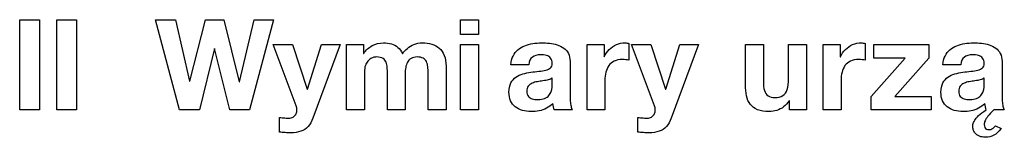
# Model space of a CAD drawing. Units: centimetres. Extents: x -9.1 to 8, y -11.5 to 13.5.
# Drawn here: x -9.1 to -5.2, y 0 to 0.4 of the extents above; entities that cross this region are included whole.
import ezdxf

# ---------------------------------------------------------------- set-up
doc = ezdxf.new("R2010")
doc.units = ezdxf.units.CM
doc.header["$MEASUREMENT"] = 0
doc.layers.add('Warstwa 1', color=7, linetype='Continuous')

msp = doc.modelspace()

# ---------------------------------------------------------------- linework, layer by layer
at = {"layer": 'Warstwa 1', "color": 250}
for points, knots in [([(-9.08607, 0.06029), (-9.08607, 0.06029), (-9.00853, 0.06029), (-9.00853, 0.06029), (-9.00853, 0.06029), (-9.00853, 0.06029), (-9.00853, 0.41293), (-9.00853, 0.41293), (-9.00853, 0.41293), (-9.00853, 0.41293), (-9.08607, 0.41293), (-9.08607, 0.41293), (-9.08607, 0.41293), (-9.08607, 0.41293), (-9.08607, 0.06029), (-9.08607, 0.06029)], [0, 0, 0, 0, 0.2, 0.2, 0.2, 0.2, 0.4, 0.4, 0.4, 0.4, 0.6, 0.6, 0.6, 0.6, 1, 1, 1, 1]), ([(-8.94037, 0.06029), (-8.94037, 0.06029), (-8.86283, 0.06029), (-8.86283, 0.06029), (-8.86283, 0.06029), (-8.86283, 0.06029), (-8.86283, 0.41293), (-8.86283, 0.41293), (-8.86283, 0.41293), (-8.86283, 0.41293), (-8.94037, 0.41293), (-8.94037, 0.41293), (-8.94037, 0.41293), (-8.94037, 0.41293), (-8.94037, 0.06029), (-8.94037, 0.06029)], [0, 0, 0, 0, 0.2, 0.2, 0.2, 0.2, 0.4, 0.4, 0.4, 0.4, 0.6, 0.6, 0.6, 0.6, 1, 1, 1, 1]), ([(-8.0894, 0.41293), (-8.0894, 0.41293), (-8.16546, 0.41293), (-8.16546, 0.41293), (-8.16546, 0.41293), (-8.16546, 0.41293), (-8.22324, 0.16993), (-8.22324, 0.16993), (-8.22324, 0.16993), (-8.22324, 0.16993), (-8.22423, 0.16993), (-8.22423, 0.16993), (-8.22423, 0.16993), (-8.22423, 0.16993), (-8.28449, 0.41293), (-8.28449, 0.41293), (-8.28449, 0.41293), (-8.28449, 0.41293), (-8.35709, 0.41293), (-8.35709, 0.41293), (-8.35709, 0.41293), (-8.35709, 0.41293), (-8.41833, 0.1729), (-8.41833, 0.1729), (-8.41833, 0.1729), (-8.41833, 0.1729), (-8.41932, 0.1729), (-8.41932, 0.1729), (-8.41932, 0.1729), (-8.41932, 0.1729), (-8.47513, 0.41293), (-8.47513, 0.41293), (-8.47513, 0.41293), (-8.47513, 0.41293), (-8.55267, 0.41293), (-8.55267, 0.41293), (-8.55267, 0.41293), (-8.55267, 0.41293), (-8.45932, 0.06029), (-8.45932, 0.06029), (-8.45932, 0.06029), (-8.45932, 0.06029), (-8.38079, 0.06029), (-8.38079, 0.06029), (-8.38079, 0.06029), (-8.38079, 0.06029), (-8.32202, 0.30032), (-8.32202, 0.30032), (-8.32202, 0.30032), (-8.32202, 0.30032), (-8.32103, 0.30032), (-8.32103, 0.30032), (-8.32103, 0.30032), (-8.32103, 0.30032), (-8.26127, 0.06029), (-8.26127, 0.06029), (-8.26127, 0.06029), (-8.26127, 0.06029), (-8.18423, 0.06029), (-8.18423, 0.06029), (-8.18423, 0.06029), (-8.18423, 0.06029), (-8.0894, 0.41293), (-8.0894, 0.41293)], [0, 0, 0, 0, 0.0588235, 0.0588235, 0.0588235, 0.0588235, 0.1176471, 0.1176471, 0.1176471, 0.1176471, 0.1764706, 0.1764706, 0.1764706, 0.1764706, 0.2352941, 0.2352941, 0.2352941, 0.2352941, 0.2941176, 0.2941176, 0.2941176, 0.2941176, 0.3529412, 0.3529412, 0.3529412, 0.3529412, 0.4117647, 0.4117647, 0.4117647, 0.4117647, 0.4705882, 0.4705882, 0.4705882, 0.4705882, 0.5294118, 0.5294118, 0.5294118, 0.5294118, 0.5882353, 0.5882353, 0.5882353, 0.5882353, 0.6470588, 0.6470588, 0.6470588, 0.6470588, 0.7058824, 0.7058824, 0.7058824, 0.7058824, 0.7647059, 0.7647059, 0.7647059, 0.7647059, 0.8235294, 0.8235294, 0.8235294, 0.8235294, 0.8823529, 0.8823529, 0.8823529, 0.8823529, 1, 1, 1, 1]), ([(-7.28535, 0.41293), (-7.28535, 0.41293), (-7.35548, 0.41293), (-7.35548, 0.41293), (-7.35548, 0.41293), (-7.35548, 0.41293), (-7.35548, 0.35514), (-7.35548, 0.35514), (-7.35548, 0.35514), (-7.35548, 0.35514), (-7.28535, 0.35514), (-7.28535, 0.35514), (-7.28535, 0.35514), (-7.28535, 0.35514), (-7.28535, 0.41293), (-7.28535, 0.41293)], [0, 0, 0, 0, 0.2, 0.2, 0.2, 0.2, 0.4, 0.4, 0.4, 0.4, 0.6, 0.6, 0.6, 0.6, 1, 1, 1, 1]), ([(-7.82863, 0.31563), (-7.82863, 0.31563), (-7.90123, 0.31563), (-7.90123, 0.31563), (-7.90123, 0.31563), (-7.90123, 0.31563), (-7.95704, 0.14079), (-7.95704, 0.14079), (-7.95704, 0.14079), (-7.95704, 0.14079), (-7.95803, 0.14079), (-7.95803, 0.14079), (-7.95803, 0.14079), (-7.95803, 0.14079), (-8.01581, 0.31563), (-8.01581, 0.31563), (-8.01581, 0.31563), (-8.01581, 0.31563), (-8.09088, 0.31563), (-8.09088, 0.31563), (-8.09088, 0.31563), (-8.09088, 0.31563), (-8.001, 0.07609), (-8.001, 0.07609), (-8.001, 0.07609), (-8.00001, 0.07363), (-7.99927, 0.07107), (-7.99877, 0.06836), (-7.99877, 0.06836), (-7.99828, 0.06572), (-7.99803, 0.06301), (-7.99803, 0.06029), (-7.99803, 0.06029), (-7.99803, 0.05494), (-7.99902, 0.05), (-8.001, 0.04539), (-8.001, 0.04539), (-8.00297, 0.04078), (-8.00602, 0.03691), (-8.01005, 0.03387), (-8.01005, 0.03387), (-8.01408, 0.03082), (-8.0191, 0.02893), (-8.0252, 0.02819), (-8.0252, 0.02819), (-8.03211, 0.02802), (-8.03902, 0.02819), (-8.04586, 0.02868), (-8.04586, 0.02868), (-8.05277, 0.02926), (-8.05952, 0.02992), (-8.06619, 0.03066), (-8.06619, 0.03066), (-8.06619, 0.03066), (-8.06619, -0.02713), (-8.06619, -0.02713), (-8.06619, -0.02713), (-8.05903, -0.02787), (-8.05187, -0.02845), (-8.0447, -0.02894), (-8.0447, -0.02894), (-8.03754, -0.02935), (-8.03038, -0.0296), (-8.02322, -0.0296), (-8.02322, -0.0296), (-8.00733, -0.02968), (-7.99375, -0.0277), (-7.98256, -0.02375), (-7.98256, -0.02375), (-7.97128, -0.0198), (-7.9619, -0.01355), (-7.95424, -0.00499), (-7.95424, -0.00499), (-7.94667, 0.00349), (-7.94033, 0.01461), (-7.93531, 0.02819), (-7.93531, 0.02819), (-7.93531, 0.02819), (-7.82863, 0.31563), (-7.82863, 0.31563)], [0, 0, 0, 0, 0.047619, 0.047619, 0.047619, 0.047619, 0.0952381, 0.0952381, 0.0952381, 0.0952381, 0.1428571, 0.1428571, 0.1428571, 0.1428571, 0.1904762, 0.1904762, 0.1904762, 0.1904762, 0.2380952, 0.2380952, 0.2380952, 0.2380952, 0.2857143, 0.2857143, 0.2857143, 0.2857143, 0.3333333, 0.3333333, 0.3333333, 0.3333333, 0.3809524, 0.3809524, 0.3809524, 0.3809524, 0.4285714, 0.4285714, 0.4285714, 0.4285714, 0.4761905, 0.4761905, 0.4761905, 0.4761905, 0.5238095, 0.5238095, 0.5238095, 0.5238095, 0.5714286, 0.5714286, 0.5714286, 0.5714286, 0.6190476, 0.6190476, 0.6190476, 0.6190476, 0.6666667, 0.6666667, 0.6666667, 0.6666667, 0.7142857, 0.7142857, 0.7142857, 0.7142857, 0.7619048, 0.7619048, 0.7619048, 0.7619048, 0.8095238, 0.8095238, 0.8095238, 0.8095238, 0.8571429, 0.8571429, 0.8571429, 0.8571429, 0.9047619, 0.9047619, 0.9047619, 0.9047619, 1, 1, 1, 1]), ([(-7.80294, 0.06029), (-7.80294, 0.06029), (-7.73281, 0.06029), (-7.73281, 0.06029), (-7.73281, 0.06029), (-7.73281, 0.06029), (-7.73281, 0.20846), (-7.73281, 0.20846), (-7.73281, 0.20846), (-7.73273, 0.21842), (-7.73158, 0.22681), (-7.72919, 0.23373), (-7.72919, 0.23373), (-7.72689, 0.24064), (-7.72384, 0.24632), (-7.72014, 0.25068), (-7.72014, 0.25068), (-7.71635, 0.25513), (-7.71232, 0.2585), (-7.70804, 0.26089), (-7.70804, 0.26089), (-7.70375, 0.26336), (-7.69964, 0.26501), (-7.69561, 0.26591), (-7.69561, 0.26591), (-7.69165, 0.26682), (-7.6882, 0.26731), (-7.6854, 0.26723), (-7.6854, 0.26723), (-7.67437, 0.26715), (-7.66597, 0.26517), (-7.65996, 0.26147), (-7.65996, 0.26147), (-7.65404, 0.25768), (-7.64992, 0.25274), (-7.64745, 0.24649), (-7.64745, 0.24649), (-7.64506, 0.24031), (-7.64366, 0.23348), (-7.64334, 0.22599), (-7.64334, 0.22599), (-7.64292, 0.2185), (-7.64276, 0.21101), (-7.64292, 0.20352), (-7.64292, 0.20352), (-7.64292, 0.20352), (-7.64292, 0.06029), (-7.64292, 0.06029), (-7.64292, 0.06029), (-7.64292, 0.06029), (-7.57279, 0.06029), (-7.57279, 0.06029), (-7.57279, 0.06029), (-7.57279, 0.06029), (-7.57279, 0.20253), (-7.57279, 0.20253), (-7.57279, 0.20253), (-7.57287, 0.21051), (-7.5723, 0.21833), (-7.57098, 0.22599), (-7.57098, 0.22599), (-7.56975, 0.23365), (-7.56744, 0.24056), (-7.56415, 0.24673), (-7.56415, 0.24673), (-7.56077, 0.25291), (-7.55608, 0.25793), (-7.54983, 0.26155), (-7.54983, 0.26155), (-7.54365, 0.26525), (-7.53567, 0.26715), (-7.52587, 0.26723), (-7.52587, 0.26723), (-7.51591, 0.26715), (-7.50809, 0.2655), (-7.50225, 0.26229), (-7.50225, 0.26229), (-7.49649, 0.25908), (-7.49212, 0.25464), (-7.48941, 0.24887), (-7.48941, 0.24887), (-7.48661, 0.24319), (-7.4848, 0.23661), (-7.48397, 0.22912), (-7.48397, 0.22912), (-7.48315, 0.22163), (-7.48282, 0.21356), (-7.4829, 0.205), (-7.4829, 0.205), (-7.4829, 0.205), (-7.4829, 0.06029), (-7.4829, 0.06029), (-7.4829, 0.06029), (-7.4829, 0.06029), (-7.41277, 0.06029), (-7.41277, 0.06029), (-7.41277, 0.06029), (-7.41277, 0.06029), (-7.41277, 0.23118), (-7.41277, 0.23118), (-7.41277, 0.23118), (-7.41285, 0.24772), (-7.41516, 0.26171), (-7.41969, 0.2734), (-7.41969, 0.2734), (-7.4243, 0.28501), (-7.43072, 0.29448), (-7.43903, 0.30172), (-7.43903, 0.30172), (-7.44743, 0.30896), (-7.45722, 0.31423), (-7.46858, 0.31761), (-7.46858, 0.31761), (-7.47994, 0.3209), (-7.49245, 0.32263), (-7.50612, 0.32255), (-7.50612, 0.32255), (-7.51797, 0.32246), (-7.52875, 0.32041), (-7.53847, 0.31645), (-7.53847, 0.31645), (-7.54818, 0.3125), (-7.55682, 0.3074), (-7.56431, 0.30098), (-7.56431, 0.30098), (-7.57172, 0.29456), (-7.57806, 0.28756), (-7.58316, 0.28007), (-7.58316, 0.28007), (-7.58786, 0.29036), (-7.59395, 0.29867), (-7.60152, 0.30493), (-7.60152, 0.30493), (-7.60909, 0.31119), (-7.61765, 0.31563), (-7.6272, 0.31843), (-7.6272, 0.31843), (-7.63675, 0.32123), (-7.64696, 0.32263), (-7.65774, 0.32255), (-7.65774, 0.32255), (-7.67453, 0.32246), (-7.68943, 0.31884), (-7.70252, 0.3116), (-7.70252, 0.3116), (-7.71553, 0.30444), (-7.72664, 0.29423), (-7.73578, 0.28106), (-7.73578, 0.28106), (-7.73578, 0.28106), (-7.73676, 0.28106), (-7.73676, 0.28106), (-7.73676, 0.28106), (-7.73676, 0.28106), (-7.73676, 0.31563), (-7.73676, 0.31563), (-7.73676, 0.31563), (-7.73676, 0.31563), (-7.80294, 0.31563), (-7.80294, 0.31563), (-7.80294, 0.31563), (-7.80294, 0.31563), (-7.80294, 0.06029), (-7.80294, 0.06029)], [0, 0, 0, 0, 0.0238095, 0.0238095, 0.0238095, 0.0238095, 0.047619, 0.047619, 0.047619, 0.047619, 0.0714286, 0.0714286, 0.0714286, 0.0714286, 0.0952381, 0.0952381, 0.0952381, 0.0952381, 0.1190476, 0.1190476, 0.1190476, 0.1190476, 0.1428571, 0.1428571, 0.1428571, 0.1428571, 0.1666667, 0.1666667, 0.1666667, 0.1666667, 0.1904762, 0.1904762, 0.1904762, 0.1904762, 0.2142857, 0.2142857, 0.2142857, 0.2142857, 0.2380952, 0.2380952, 0.2380952, 0.2380952, 0.2619048, 0.2619048, 0.2619048, 0.2619048, 0.2857143, 0.2857143, 0.2857143, 0.2857143, 0.3095238, 0.3095238, 0.3095238, 0.3095238, 0.3333333, 0.3333333, 0.3333333, 0.3333333, 0.3571429, 0.3571429, 0.3571429, 0.3571429, 0.3809524, 0.3809524, 0.3809524, 0.3809524, 0.4047619, 0.4047619, 0.4047619, 0.4047619, 0.4285714, 0.4285714, 0.4285714, 0.4285714, 0.452381, 0.452381, 0.452381, 0.452381, 0.4761905, 0.4761905, 0.4761905, 0.4761905, 0.5, 0.5, 0.5, 0.5, 0.5238095, 0.5238095, 0.5238095, 0.5238095, 0.547619, 0.547619, 0.547619, 0.547619, 0.5714286, 0.5714286, 0.5714286, 0.5714286, 0.5952381, 0.5952381, 0.5952381, 0.5952381, 0.6190476, 0.6190476, 0.6190476, 0.6190476, 0.6428571, 0.6428571, 0.6428571, 0.6428571, 0.6666667, 0.6666667, 0.6666667, 0.6666667, 0.6904762, 0.6904762, 0.6904762, 0.6904762, 0.7142857, 0.7142857, 0.7142857, 0.7142857, 0.7380952, 0.7380952, 0.7380952, 0.7380952, 0.7619048, 0.7619048, 0.7619048, 0.7619048, 0.7857143, 0.7857143, 0.7857143, 0.7857143, 0.8095238, 0.8095238, 0.8095238, 0.8095238, 0.8333333, 0.8333333, 0.8333333, 0.8333333, 0.8571429, 0.8571429, 0.8571429, 0.8571429, 0.8809524, 0.8809524, 0.8809524, 0.8809524, 0.9047619, 0.9047619, 0.9047619, 0.9047619, 0.9285714, 0.9285714, 0.9285714, 0.9285714, 0.952381, 0.952381, 0.952381, 0.952381, 1, 1, 1, 1]), ([(-7.35548, 0.06029), (-7.35548, 0.06029), (-7.28535, 0.06029), (-7.28535, 0.06029), (-7.28535, 0.06029), (-7.28535, 0.06029), (-7.28535, 0.31563), (-7.28535, 0.31563), (-7.28535, 0.31563), (-7.28535, 0.31563), (-7.35548, 0.31563), (-7.35548, 0.31563), (-7.35548, 0.31563), (-7.35548, 0.31563), (-7.35548, 0.06029), (-7.35548, 0.06029)], [0, 0, 0, 0, 0.2, 0.2, 0.2, 0.2, 0.4, 0.4, 0.4, 0.4, 0.6, 0.6, 0.6, 0.6, 1, 1, 1, 1]), ([(-7.0878, 0.2371), (-7.08648, 0.25085), (-7.08187, 0.26073), (-7.07381, 0.26674), (-7.07381, 0.26674), (-7.06582, 0.27283), (-7.05504, 0.27579), (-7.04138, 0.27563), (-7.04138, 0.27563), (-7.03306, 0.27579), (-7.02549, 0.27497), (-7.01857, 0.27324), (-7.01857, 0.27324), (-7.01174, 0.27159), (-7.00631, 0.26822), (-7.00219, 0.2632), (-7.00219, 0.2632), (-6.99816, 0.25818), (-6.99602, 0.25085), (-6.99594, 0.24105), (-6.99594, 0.24105), (-6.99569, 0.23397), (-6.99783, 0.22854), (-7.00236, 0.22459), (-7.00236, 0.22459), (-7.00689, 0.22072), (-7.01314, 0.21776), (-7.02113, 0.21587), (-7.02113, 0.21587), (-7.02903, 0.21389), (-7.03808, 0.21241), (-7.04813, 0.21134), (-7.04813, 0.21134), (-7.05817, 0.21027), (-7.06862, 0.20895), (-7.0794, 0.20755), (-7.0794, 0.20755), (-7.09019, 0.20607), (-7.10064, 0.20393), (-7.11085, 0.20097), (-7.11085, 0.20097), (-7.12106, 0.19809), (-7.13019, 0.1938), (-7.13842, 0.18821), (-7.13842, 0.18821), (-7.14666, 0.18261), (-7.15324, 0.17512), (-7.1581, 0.16565), (-7.1581, 0.16565), (-7.16304, 0.15627), (-7.16559, 0.14433), (-7.16584, 0.12993), (-7.16584, 0.12993), (-7.16575, 0.11684), (-7.16353, 0.10548), (-7.15909, 0.09585), (-7.15909, 0.09585), (-7.15472, 0.0863), (-7.14855, 0.07832), (-7.14073, 0.07206), (-7.14073, 0.07206), (-7.13283, 0.06572), (-7.12361, 0.06103), (-7.11315, 0.05799), (-7.11315, 0.05799), (-7.10262, 0.05494), (-7.09118, 0.05338), (-7.07891, 0.05338), (-7.07891, 0.05338), (-7.06829, 0.05338), (-7.05784, 0.05436), (-7.04755, 0.05642), (-7.04755, 0.05642), (-7.03718, 0.05848), (-7.02738, 0.06185), (-7.01808, 0.06646), (-7.01808, 0.06646), (-7.00878, 0.07116), (-7.00046, 0.07725), (-6.99297, 0.08498), (-6.99297, 0.08498), (-6.99273, 0.08079), (-6.99215, 0.07659), (-6.99125, 0.07247), (-6.99125, 0.07247), (-6.99034, 0.06827), (-6.98927, 0.06424), (-6.98804, 0.06029), (-6.98804, 0.06029), (-6.98804, 0.06029), (-6.91691, 0.06029), (-6.91691, 0.06029), (-6.91691, 0.06029), (-6.91906, 0.06383), (-6.92078, 0.06852), (-6.9221, 0.07445), (-6.9221, 0.07445), (-6.92342, 0.08037), (-6.92432, 0.08704), (-6.9249, 0.09437), (-6.9249, 0.09437), (-6.92556, 0.10169), (-6.9258, 0.10927), (-6.9258, 0.11709), (-6.9258, 0.11709), (-6.9258, 0.11709), (-6.9258, 0.24994), (-6.9258, 0.24994), (-6.9258, 0.24994), (-6.92589, 0.26213), (-6.92819, 0.2725), (-6.93255, 0.28106), (-6.93255, 0.28106), (-6.937, 0.28954), (-6.94301, 0.29653), (-6.95058, 0.30197), (-6.95058, 0.30197), (-6.95824, 0.3074), (-6.9668, 0.3116), (-6.97651, 0.31464), (-6.97651, 0.31464), (-6.98614, 0.31761), (-6.99618, 0.31975), (-7.00672, 0.3209), (-7.00672, 0.3209), (-7.01726, 0.32205), (-7.02763, 0.32263), (-7.03792, 0.32255), (-7.03792, 0.32255), (-7.04944, 0.32255), (-7.0608, 0.32172), (-7.072, 0.31991), (-7.072, 0.31991), (-7.08319, 0.3181), (-7.09381, 0.31522), (-7.10377, 0.31127), (-7.10377, 0.31127), (-7.11373, 0.30724), (-7.12262, 0.30197), (-7.13044, 0.29538), (-7.13044, 0.29538), (-7.13834, 0.28871), (-7.1446, 0.28065), (-7.14945, 0.27102), (-7.14945, 0.27102), (-7.15423, 0.26139), (-7.15703, 0.25011), (-7.15793, 0.2371), (-7.15793, 0.2371), (-7.15793, 0.2371), (-7.0878, 0.2371), (-7.0878, 0.2371)], [0, 0, 0, 0, 0.025641, 0.025641, 0.025641, 0.025641, 0.0512821, 0.0512821, 0.0512821, 0.0512821, 0.0769231, 0.0769231, 0.0769231, 0.0769231, 0.1025641, 0.1025641, 0.1025641, 0.1025641, 0.1282051, 0.1282051, 0.1282051, 0.1282051, 0.1538462, 0.1538462, 0.1538462, 0.1538462, 0.1794872, 0.1794872, 0.1794872, 0.1794872, 0.2051282, 0.2051282, 0.2051282, 0.2051282, 0.2307692, 0.2307692, 0.2307692, 0.2307692, 0.2564103, 0.2564103, 0.2564103, 0.2564103, 0.2820513, 0.2820513, 0.2820513, 0.2820513, 0.3076923, 0.3076923, 0.3076923, 0.3076923, 0.3333333, 0.3333333, 0.3333333, 0.3333333, 0.3589744, 0.3589744, 0.3589744, 0.3589744, 0.3846154, 0.3846154, 0.3846154, 0.3846154, 0.4102564, 0.4102564, 0.4102564, 0.4102564, 0.4358974, 0.4358974, 0.4358974, 0.4358974, 0.4615385, 0.4615385, 0.4615385, 0.4615385, 0.4871795, 0.4871795, 0.4871795, 0.4871795, 0.5128205, 0.5128205, 0.5128205, 0.5128205, 0.5384615, 0.5384615, 0.5384615, 0.5384615, 0.5641026, 0.5641026, 0.5641026, 0.5641026, 0.5897436, 0.5897436, 0.5897436, 0.5897436, 0.6153846, 0.6153846, 0.6153846, 0.6153846, 0.6410256, 0.6410256, 0.6410256, 0.6410256, 0.6666667, 0.6666667, 0.6666667, 0.6666667, 0.6923077, 0.6923077, 0.6923077, 0.6923077, 0.7179487, 0.7179487, 0.7179487, 0.7179487, 0.7435897, 0.7435897, 0.7435897, 0.7435897, 0.7692308, 0.7692308, 0.7692308, 0.7692308, 0.7948718, 0.7948718, 0.7948718, 0.7948718, 0.8205128, 0.8205128, 0.8205128, 0.8205128, 0.8461538, 0.8461538, 0.8461538, 0.8461538, 0.8717949, 0.8717949, 0.8717949, 0.8717949, 0.8974359, 0.8974359, 0.8974359, 0.8974359, 0.9230769, 0.9230769, 0.9230769, 0.9230769, 0.9487179, 0.9487179, 0.9487179, 0.9487179, 1, 1, 1, 1]), ([(-6.85913, 0.06029), (-6.85913, 0.06029), (-6.789, 0.06029), (-6.789, 0.06029), (-6.789, 0.06029), (-6.789, 0.06029), (-6.789, 0.17537), (-6.789, 0.17537), (-6.789, 0.17537), (-6.78908, 0.18681), (-6.78785, 0.19743), (-6.78546, 0.20739), (-6.78546, 0.20739), (-6.78307, 0.21726), (-6.7792, 0.22591), (-6.77385, 0.2334), (-6.77385, 0.2334), (-6.7685, 0.24089), (-6.76142, 0.24673), (-6.75253, 0.25093), (-6.75253, 0.25093), (-6.74364, 0.25513), (-6.73278, 0.25727), (-6.71985, 0.25735), (-6.71985, 0.25735), (-6.71557, 0.25735), (-6.71113, 0.25711), (-6.70652, 0.25669), (-6.70652, 0.25669), (-6.70199, 0.25628), (-6.69804, 0.25562), (-6.69466, 0.25488), (-6.69466, 0.25488), (-6.69466, 0.25488), (-6.69466, 0.32008), (-6.69466, 0.32008), (-6.69466, 0.32008), (-6.69713, 0.32082), (-6.6996, 0.32139), (-6.70216, 0.32189), (-6.70216, 0.32189), (-6.70462, 0.3223), (-6.70726, 0.32255), (-6.70998, 0.32255), (-6.70998, 0.32255), (-6.72175, 0.32246), (-6.73302, 0.32016), (-6.74372, 0.31563), (-6.74372, 0.31563), (-6.75443, 0.31102), (-6.76389, 0.30468), (-6.77221, 0.29662), (-6.77221, 0.29662), (-6.78052, 0.28847), (-6.78694, 0.279), (-6.79147, 0.26822), (-6.79147, 0.26822), (-6.79147, 0.26822), (-6.79245, 0.26822), (-6.79245, 0.26822), (-6.79245, 0.26822), (-6.79245, 0.26822), (-6.79245, 0.31563), (-6.79245, 0.31563), (-6.79245, 0.31563), (-6.79245, 0.31563), (-6.85913, 0.31563), (-6.85913, 0.31563), (-6.85913, 0.31563), (-6.85913, 0.31563), (-6.85913, 0.06029), (-6.85913, 0.06029)], [0, 0, 0, 0, 0.0526316, 0.0526316, 0.0526316, 0.0526316, 0.1052632, 0.1052632, 0.1052632, 0.1052632, 0.1578947, 0.1578947, 0.1578947, 0.1578947, 0.2105263, 0.2105263, 0.2105263, 0.2105263, 0.2631579, 0.2631579, 0.2631579, 0.2631579, 0.3157895, 0.3157895, 0.3157895, 0.3157895, 0.3684211, 0.3684211, 0.3684211, 0.3684211, 0.4210526, 0.4210526, 0.4210526, 0.4210526, 0.4736842, 0.4736842, 0.4736842, 0.4736842, 0.5263158, 0.5263158, 0.5263158, 0.5263158, 0.5789474, 0.5789474, 0.5789474, 0.5789474, 0.6315789, 0.6315789, 0.6315789, 0.6315789, 0.6842105, 0.6842105, 0.6842105, 0.6842105, 0.7368421, 0.7368421, 0.7368421, 0.7368421, 0.7894737, 0.7894737, 0.7894737, 0.7894737, 0.8421053, 0.8421053, 0.8421053, 0.8421053, 0.8947368, 0.8947368, 0.8947368, 0.8947368, 1, 1, 1, 1]), ([(-6.42204, 0.31563), (-6.42204, 0.31563), (-6.49464, 0.31563), (-6.49464, 0.31563), (-6.49464, 0.31563), (-6.49464, 0.31563), (-6.55045, 0.14079), (-6.55045, 0.14079), (-6.55045, 0.14079), (-6.55045, 0.14079), (-6.55144, 0.14079), (-6.55144, 0.14079), (-6.55144, 0.14079), (-6.55144, 0.14079), (-6.60922, 0.31563), (-6.60922, 0.31563), (-6.60922, 0.31563), (-6.60922, 0.31563), (-6.68429, 0.31563), (-6.68429, 0.31563), (-6.68429, 0.31563), (-6.68429, 0.31563), (-6.59441, 0.07609), (-6.59441, 0.07609), (-6.59441, 0.07609), (-6.59342, 0.07363), (-6.59268, 0.07107), (-6.59218, 0.06836), (-6.59218, 0.06836), (-6.59169, 0.06572), (-6.59144, 0.06301), (-6.59144, 0.06029), (-6.59144, 0.06029), (-6.59144, 0.05494), (-6.59243, 0.05), (-6.59441, 0.04539), (-6.59441, 0.04539), (-6.59638, 0.04078), (-6.59943, 0.03691), (-6.60346, 0.03387), (-6.60346, 0.03387), (-6.60749, 0.03082), (-6.61251, 0.02893), (-6.61861, 0.02819), (-6.61861, 0.02819), (-6.62552, 0.02802), (-6.63243, 0.02819), (-6.63927, 0.02868), (-6.63927, 0.02868), (-6.64618, 0.02926), (-6.65293, 0.02992), (-6.6596, 0.03066), (-6.6596, 0.03066), (-6.6596, 0.03066), (-6.6596, -0.02713), (-6.6596, -0.02713), (-6.6596, -0.02713), (-6.65244, -0.02787), (-6.64528, -0.02845), (-6.63811, -0.02894), (-6.63811, -0.02894), (-6.63095, -0.02935), (-6.62379, -0.0296), (-6.61663, -0.0296), (-6.61663, -0.0296), (-6.60074, -0.02968), (-6.58716, -0.0277), (-6.57597, -0.02375), (-6.57597, -0.02375), (-6.56469, -0.0198), (-6.55531, -0.01355), (-6.54765, -0.00499), (-6.54765, -0.00499), (-6.54008, 0.00349), (-6.53374, 0.01461), (-6.52872, 0.02819), (-6.52872, 0.02819), (-6.52872, 0.02819), (-6.42204, 0.31563), (-6.42204, 0.31563)], [0, 0, 0, 0, 0.047619, 0.047619, 0.047619, 0.047619, 0.0952381, 0.0952381, 0.0952381, 0.0952381, 0.1428571, 0.1428571, 0.1428571, 0.1428571, 0.1904762, 0.1904762, 0.1904762, 0.1904762, 0.2380952, 0.2380952, 0.2380952, 0.2380952, 0.2857143, 0.2857143, 0.2857143, 0.2857143, 0.3333333, 0.3333333, 0.3333333, 0.3333333, 0.3809524, 0.3809524, 0.3809524, 0.3809524, 0.4285714, 0.4285714, 0.4285714, 0.4285714, 0.4761905, 0.4761905, 0.4761905, 0.4761905, 0.5238095, 0.5238095, 0.5238095, 0.5238095, 0.5714286, 0.5714286, 0.5714286, 0.5714286, 0.6190476, 0.6190476, 0.6190476, 0.6190476, 0.6666667, 0.6666667, 0.6666667, 0.6666667, 0.7142857, 0.7142857, 0.7142857, 0.7142857, 0.7619048, 0.7619048, 0.7619048, 0.7619048, 0.8095238, 0.8095238, 0.8095238, 0.8095238, 0.8571429, 0.8571429, 0.8571429, 0.8571429, 0.9047619, 0.9047619, 0.9047619, 0.9047619, 1, 1, 1, 1]), ([(-5.99778, 0.31563), (-5.99778, 0.31563), (-6.06792, 0.31563), (-6.06792, 0.31563), (-6.06792, 0.31563), (-6.06792, 0.31563), (-6.06792, 0.18179), (-6.06792, 0.18179), (-6.06792, 0.18179), (-6.06783, 0.16458), (-6.06973, 0.15059), (-6.07351, 0.13981), (-6.07351, 0.13981), (-6.0773, 0.12902), (-6.08323, 0.12112), (-6.09121, 0.1161), (-6.09121, 0.1161), (-6.09928, 0.11108), (-6.10957, 0.10861), (-6.12224, 0.10869), (-6.12224, 0.10869), (-6.13319, 0.10869), (-6.142, 0.111), (-6.14858, 0.11561), (-6.14858, 0.11561), (-6.15517, 0.12022), (-6.15994, 0.12721), (-6.16291, 0.13651), (-6.16291, 0.13651), (-6.16579, 0.14582), (-6.16727, 0.15742), (-6.16719, 0.17142), (-6.16719, 0.17142), (-6.16719, 0.17142), (-6.16719, 0.31563), (-6.16719, 0.31563), (-6.16719, 0.31563), (-6.16719, 0.31563), (-6.23732, 0.31563), (-6.23732, 0.31563), (-6.23732, 0.31563), (-6.23732, 0.31563), (-6.23732, 0.15857), (-6.23732, 0.15857), (-6.23732, 0.15857), (-6.2374, 0.14269), (-6.23609, 0.12836), (-6.2332, 0.11544), (-6.2332, 0.11544), (-6.23041, 0.1026), (-6.22555, 0.09149), (-6.21863, 0.08227), (-6.21863, 0.08227), (-6.21172, 0.07305), (-6.20217, 0.06589), (-6.18999, 0.06095), (-6.18999, 0.06095), (-6.17789, 0.05593), (-6.1625, 0.05346), (-6.14397, 0.05338), (-6.14397, 0.05338), (-6.13401, 0.05338), (-6.12422, 0.05486), (-6.11451, 0.0579), (-6.11451, 0.0579), (-6.10488, 0.06095), (-6.09582, 0.06564), (-6.08751, 0.0719), (-6.08751, 0.0719), (-6.07911, 0.07815), (-6.07195, 0.08614), (-6.06594, 0.09585), (-6.06594, 0.09585), (-6.06594, 0.09585), (-6.06446, 0.09585), (-6.06446, 0.09585), (-6.06446, 0.09585), (-6.06446, 0.09585), (-6.06446, 0.06029), (-6.06446, 0.06029), (-6.06446, 0.06029), (-6.06446, 0.06029), (-5.99778, 0.06029), (-5.99778, 0.06029), (-5.99778, 0.06029), (-5.99778, 0.06029), (-5.99778, 0.31563), (-5.99778, 0.31563)], [0, 0, 0, 0, 0.0434783, 0.0434783, 0.0434783, 0.0434783, 0.0869565, 0.0869565, 0.0869565, 0.0869565, 0.1304348, 0.1304348, 0.1304348, 0.1304348, 0.173913, 0.173913, 0.173913, 0.173913, 0.2173913, 0.2173913, 0.2173913, 0.2173913, 0.2608696, 0.2608696, 0.2608696, 0.2608696, 0.3043478, 0.3043478, 0.3043478, 0.3043478, 0.3478261, 0.3478261, 0.3478261, 0.3478261, 0.3913043, 0.3913043, 0.3913043, 0.3913043, 0.4347826, 0.4347826, 0.4347826, 0.4347826, 0.4782609, 0.4782609, 0.4782609, 0.4782609, 0.5217391, 0.5217391, 0.5217391, 0.5217391, 0.5652174, 0.5652174, 0.5652174, 0.5652174, 0.6086957, 0.6086957, 0.6086957, 0.6086957, 0.6521739, 0.6521739, 0.6521739, 0.6521739, 0.6956522, 0.6956522, 0.6956522, 0.6956522, 0.7391304, 0.7391304, 0.7391304, 0.7391304, 0.7826087, 0.7826087, 0.7826087, 0.7826087, 0.826087, 0.826087, 0.826087, 0.826087, 0.8695652, 0.8695652, 0.8695652, 0.8695652, 0.9130435, 0.9130435, 0.9130435, 0.9130435, 1, 1, 1, 1]), ([(-5.93209, 0.06029), (-5.93209, 0.06029), (-5.86196, 0.06029), (-5.86196, 0.06029), (-5.86196, 0.06029), (-5.86196, 0.06029), (-5.86196, 0.17537), (-5.86196, 0.17537), (-5.86196, 0.17537), (-5.86204, 0.18681), (-5.86081, 0.19743), (-5.85842, 0.20739), (-5.85842, 0.20739), (-5.85603, 0.21726), (-5.85216, 0.22591), (-5.84681, 0.2334), (-5.84681, 0.2334), (-5.84146, 0.24089), (-5.83438, 0.24673), (-5.82549, 0.25093), (-5.82549, 0.25093), (-5.8166, 0.25513), (-5.80574, 0.25727), (-5.79281, 0.25735), (-5.79281, 0.25735), (-5.78853, 0.25735), (-5.78409, 0.25711), (-5.77948, 0.25669), (-5.77948, 0.25669), (-5.77495, 0.25628), (-5.771, 0.25562), (-5.76762, 0.25488), (-5.76762, 0.25488), (-5.76762, 0.25488), (-5.76762, 0.32008), (-5.76762, 0.32008), (-5.76762, 0.32008), (-5.77009, 0.32082), (-5.77256, 0.32139), (-5.77512, 0.32189), (-5.77512, 0.32189), (-5.77758, 0.3223), (-5.78022, 0.32255), (-5.78294, 0.32255), (-5.78294, 0.32255), (-5.79471, 0.32246), (-5.80598, 0.32016), (-5.81668, 0.31563), (-5.81668, 0.31563), (-5.82739, 0.31102), (-5.83685, 0.30468), (-5.84517, 0.29662), (-5.84517, 0.29662), (-5.85348, 0.28847), (-5.8599, 0.279), (-5.86443, 0.26822), (-5.86443, 0.26822), (-5.86443, 0.26822), (-5.86541, 0.26822), (-5.86541, 0.26822), (-5.86541, 0.26822), (-5.86541, 0.26822), (-5.86541, 0.31563), (-5.86541, 0.31563), (-5.86541, 0.31563), (-5.86541, 0.31563), (-5.93209, 0.31563), (-5.93209, 0.31563), (-5.93209, 0.31563), (-5.93209, 0.31563), (-5.93209, 0.06029), (-5.93209, 0.06029)], [0, 0, 0, 0, 0.0526316, 0.0526316, 0.0526316, 0.0526316, 0.1052632, 0.1052632, 0.1052632, 0.1052632, 0.1578947, 0.1578947, 0.1578947, 0.1578947, 0.2105263, 0.2105263, 0.2105263, 0.2105263, 0.2631579, 0.2631579, 0.2631579, 0.2631579, 0.3157895, 0.3157895, 0.3157895, 0.3157895, 0.3684211, 0.3684211, 0.3684211, 0.3684211, 0.4210526, 0.4210526, 0.4210526, 0.4210526, 0.4736842, 0.4736842, 0.4736842, 0.4736842, 0.5263158, 0.5263158, 0.5263158, 0.5263158, 0.5789474, 0.5789474, 0.5789474, 0.5789474, 0.6315789, 0.6315789, 0.6315789, 0.6315789, 0.6842105, 0.6842105, 0.6842105, 0.6842105, 0.7368421, 0.7368421, 0.7368421, 0.7368421, 0.7894737, 0.7894737, 0.7894737, 0.7894737, 0.8421053, 0.8421053, 0.8421053, 0.8421053, 0.8947368, 0.8947368, 0.8947368, 0.8947368, 1, 1, 1, 1]), ([(-5.74344, 0.06029), (-5.74344, 0.06029), (-5.50885, 0.06029), (-5.50885, 0.06029), (-5.50885, 0.06029), (-5.50885, 0.06029), (-5.50885, 0.11314), (-5.50885, 0.11314), (-5.50885, 0.11314), (-5.50885, 0.11314), (-5.65109, 0.11314), (-5.65109, 0.11314), (-5.65109, 0.11314), (-5.65109, 0.11314), (-5.51823, 0.26278), (-5.51823, 0.26278), (-5.51823, 0.26278), (-5.51823, 0.26278), (-5.51823, 0.31563), (-5.51823, 0.31563), (-5.51823, 0.31563), (-5.51823, 0.31563), (-5.73357, 0.31563), (-5.73357, 0.31563), (-5.73357, 0.31563), (-5.73357, 0.31563), (-5.73357, 0.26278), (-5.73357, 0.26278), (-5.73357, 0.26278), (-5.73357, 0.26278), (-5.61059, 0.26278), (-5.61059, 0.26278), (-5.61059, 0.26278), (-5.61059, 0.26278), (-5.74344, 0.11314), (-5.74344, 0.11314), (-5.74344, 0.11314), (-5.74344, 0.11314), (-5.74344, 0.06029), (-5.74344, 0.06029)], [0, 0, 0, 0, 0.0909091, 0.0909091, 0.0909091, 0.0909091, 0.1818182, 0.1818182, 0.1818182, 0.1818182, 0.2727273, 0.2727273, 0.2727273, 0.2727273, 0.3636364, 0.3636364, 0.3636364, 0.3636364, 0.4545455, 0.4545455, 0.4545455, 0.4545455, 0.5454545, 0.5454545, 0.5454545, 0.5454545, 0.6363636, 0.6363636, 0.6363636, 0.6363636, 0.7272727, 0.7272727, 0.7272727, 0.7272727, 0.8181818, 0.8181818, 0.8181818, 0.8181818, 1, 1, 1, 1]), ([(-5.25646, -0.00243), (-5.25984, -0.00639), (-5.26296, -0.00935), (-5.26568, -0.01157), (-5.26568, -0.01157), (-5.2684, -0.01371), (-5.27111, -0.01519), (-5.27375, -0.01602), (-5.27375, -0.01602), (-5.27646, -0.01692), (-5.27943, -0.01725), (-5.28264, -0.01725), (-5.28264, -0.01725), (-5.28577, -0.01725), (-5.28873, -0.01651), (-5.29145, -0.01511), (-5.29145, -0.01511), (-5.29408, -0.01363), (-5.29622, -0.01149), (-5.29787, -0.00853), (-5.29787, -0.00853), (-5.29951, -0.00564), (-5.30034, -0.00194), (-5.30042, 0.0025), (-5.30042, 0.0025), (-5.3005, 0.00703), (-5.29943, 0.01197), (-5.29712, 0.0174), (-5.29712, 0.0174), (-5.2949, 0.02275), (-5.29095, 0.02893), (-5.28544, 0.03584), (-5.28544, 0.03584), (-5.27984, 0.04284), (-5.27218, 0.05099), (-5.26239, 0.06029), (-5.26239, 0.06029), (-5.26239, 0.06029), (-5.22139, 0.06029), (-5.22139, 0.06029), (-5.22139, 0.06029), (-5.22354, 0.06383), (-5.22526, 0.06852), (-5.22658, 0.07445), (-5.22658, 0.07445), (-5.2279, 0.08037), (-5.2288, 0.08704), (-5.22938, 0.09437), (-5.22938, 0.09437), (-5.23004, 0.10169), (-5.23028, 0.10927), (-5.23028, 0.11709), (-5.23028, 0.11709), (-5.23028, 0.11709), (-5.23028, 0.24994), (-5.23028, 0.24994), (-5.23028, 0.24994), (-5.23037, 0.26213), (-5.23267, 0.2725), (-5.23703, 0.28106), (-5.23703, 0.28106), (-5.24148, 0.28954), (-5.24749, 0.29653), (-5.25506, 0.30197), (-5.25506, 0.30197), (-5.26272, 0.3074), (-5.27128, 0.3116), (-5.28099, 0.31464), (-5.28099, 0.31464), (-5.29062, 0.31761), (-5.30066, 0.31975), (-5.3112, 0.3209), (-5.3112, 0.3209), (-5.32174, 0.32205), (-5.33211, 0.32263), (-5.3424, 0.32255), (-5.3424, 0.32255), (-5.35392, 0.32255), (-5.36528, 0.32172), (-5.37648, 0.31991), (-5.37648, 0.31991), (-5.38767, 0.3181), (-5.39829, 0.31522), (-5.40825, 0.31127), (-5.40825, 0.31127), (-5.41821, 0.30724), (-5.4271, 0.30197), (-5.43492, 0.29538), (-5.43492, 0.29538), (-5.44282, 0.28871), (-5.44908, 0.28065), (-5.45393, 0.27102), (-5.45393, 0.27102), (-5.45871, 0.26139), (-5.46151, 0.25011), (-5.46241, 0.2371), (-5.46241, 0.2371), (-5.46241, 0.2371), (-5.39228, 0.2371), (-5.39228, 0.2371), (-5.39228, 0.2371), (-5.39096, 0.25085), (-5.38627, 0.26073), (-5.37829, 0.26674), (-5.37829, 0.26674), (-5.3703, 0.27283), (-5.35952, 0.27579), (-5.34586, 0.27563), (-5.34586, 0.27563), (-5.33754, 0.27579), (-5.32997, 0.27497), (-5.32305, 0.27324), (-5.32305, 0.27324), (-5.31622, 0.27159), (-5.31079, 0.26822), (-5.30667, 0.2632), (-5.30667, 0.2632), (-5.30264, 0.25818), (-5.3005, 0.25085), (-5.30042, 0.24105), (-5.30042, 0.24105), (-5.30017, 0.23397), (-5.30231, 0.22854), (-5.30684, 0.22459), (-5.30684, 0.22459), (-5.31137, 0.22072), (-5.31762, 0.21776), (-5.32561, 0.21587), (-5.32561, 0.21587), (-5.33351, 0.21389), (-5.34256, 0.21241), (-5.35261, 0.21134), (-5.35261, 0.21134), (-5.36265, 0.21027), (-5.3731, 0.20895), (-5.38388, 0.20755), (-5.38388, 0.20755), (-5.39467, 0.20607), (-5.40512, 0.20393), (-5.41533, 0.20097), (-5.41533, 0.20097), (-5.42554, 0.19809), (-5.43467, 0.1938), (-5.4429, 0.18821), (-5.4429, 0.18821), (-5.45114, 0.18261), (-5.45772, 0.17512), (-5.46258, 0.16565), (-5.46258, 0.16565), (-5.46752, 0.15627), (-5.47007, 0.14433), (-5.47032, 0.12993), (-5.47032, 0.12993), (-5.47023, 0.11684), (-5.46801, 0.10548), (-5.46357, 0.09585), (-5.46357, 0.09585), (-5.4592, 0.0863), (-5.45303, 0.07832), (-5.44521, 0.07206), (-5.44521, 0.07206), (-5.43731, 0.06572), (-5.42809, 0.06103), (-5.41763, 0.05799), (-5.41763, 0.05799), (-5.4071, 0.05494), (-5.39566, 0.05338), (-5.38339, 0.05338), (-5.38339, 0.05338), (-5.37277, 0.05338), (-5.36232, 0.05436), (-5.35203, 0.05642), (-5.35203, 0.05642), (-5.34166, 0.05848), (-5.33186, 0.06185), (-5.32256, 0.06646), (-5.32256, 0.06646), (-5.31326, 0.07116), (-5.30494, 0.07725), (-5.29745, 0.08498), (-5.29745, 0.08498), (-5.29721, 0.08079), (-5.29663, 0.07659), (-5.29573, 0.07247), (-5.29573, 0.07247), (-5.29482, 0.06827), (-5.29375, 0.06424), (-5.29252, 0.06029), (-5.29252, 0.06029), (-5.30519, 0.05214), (-5.31515, 0.04465), (-5.32223, 0.03782), (-5.32223, 0.03782), (-5.32931, 0.03099), (-5.33441, 0.02498), (-5.33746, 0.01979), (-5.33746, 0.01979), (-5.33943, 0.01642), (-5.34092, 0.01337), (-5.34199, 0.01074), (-5.34199, 0.01074), (-5.34306, 0.00802), (-5.3438, 0.00539), (-5.34429, 0.00267), (-5.34429, 0.00267), (-5.3447, 0.00004), (-5.34487, -0.00301), (-5.34487, -0.00639), (-5.34487, -0.00639), (-5.34479, -0.01124), (-5.3438, -0.01585), (-5.3419, -0.0203), (-5.3419, -0.0203), (-5.34001, -0.02474), (-5.33754, -0.02869), (-5.3345, -0.03215), (-5.3345, -0.03215), (-5.33145, -0.03569), (-5.32816, -0.03841), (-5.32462, -0.04046), (-5.32462, -0.04046), (-5.32075, -0.04244), (-5.31696, -0.04384), (-5.31326, -0.04474), (-5.31326, -0.04474), (-5.30947, -0.04565), (-5.30601, -0.04631), (-5.30289, -0.04655), (-5.30289, -0.04655), (-5.29984, -0.0468), (-5.29737, -0.04688), (-5.29548, -0.04688), (-5.29548, -0.04688), (-5.28346, -0.04697), (-5.27243, -0.04441), (-5.26247, -0.03915), (-5.26247, -0.03915), (-5.25243, -0.03388), (-5.24304, -0.02532), (-5.23424, -0.0133), (-5.23424, -0.0133), (-5.23424, -0.0133), (-5.25646, -0.00243), (-5.25646, -0.00243)], [0, 0, 0, 0, 0.016129, 0.016129, 0.016129, 0.016129, 0.0322581, 0.0322581, 0.0322581, 0.0322581, 0.0483871, 0.0483871, 0.0483871, 0.0483871, 0.0645161, 0.0645161, 0.0645161, 0.0645161, 0.0806452, 0.0806452, 0.0806452, 0.0806452, 0.0967742, 0.0967742, 0.0967742, 0.0967742, 0.1129032, 0.1129032, 0.1129032, 0.1129032, 0.1290323, 0.1290323, 0.1290323, 0.1290323, 0.1451613, 0.1451613, 0.1451613, 0.1451613, 0.1612903, 0.1612903, 0.1612903, 0.1612903, 0.1774194, 0.1774194, 0.1774194, 0.1774194, 0.1935484, 0.1935484, 0.1935484, 0.1935484, 0.2096774, 0.2096774, 0.2096774, 0.2096774, 0.2258065, 0.2258065, 0.2258065, 0.2258065, 0.2419355, 0.2419355, 0.2419355, 0.2419355, 0.2580645, 0.2580645, 0.2580645, 0.2580645, 0.2741935, 0.2741935, 0.2741935, 0.2741935, 0.2903226, 0.2903226, 0.2903226, 0.2903226, 0.3064516, 0.3064516, 0.3064516, 0.3064516, 0.3225806, 0.3225806, 0.3225806, 0.3225806, 0.3387097, 0.3387097, 0.3387097, 0.3387097, 0.3548387, 0.3548387, 0.3548387, 0.3548387, 0.3709677, 0.3709677, 0.3709677, 0.3709677, 0.3870968, 0.3870968, 0.3870968, 0.3870968, 0.4032258, 0.4032258, 0.4032258, 0.4032258, 0.4193548, 0.4193548, 0.4193548, 0.4193548, 0.4354839, 0.4354839, 0.4354839, 0.4354839, 0.4516129, 0.4516129, 0.4516129, 0.4516129, 0.4677419, 0.4677419, 0.4677419, 0.4677419, 0.483871, 0.483871, 0.483871, 0.483871, 0.5, 0.5, 0.5, 0.5, 0.516129, 0.516129, 0.516129, 0.516129, 0.5322581, 0.5322581, 0.5322581, 0.5322581, 0.5483871, 0.5483871, 0.5483871, 0.5483871, 0.5645161, 0.5645161, 0.5645161, 0.5645161, 0.5806452, 0.5806452, 0.5806452, 0.5806452, 0.5967742, 0.5967742, 0.5967742, 0.5967742, 0.6129032, 0.6129032, 0.6129032, 0.6129032, 0.6290323, 0.6290323, 0.6290323, 0.6290323, 0.6451613, 0.6451613, 0.6451613, 0.6451613, 0.6612903, 0.6612903, 0.6612903, 0.6612903, 0.6774194, 0.6774194, 0.6774194, 0.6774194, 0.6935484, 0.6935484, 0.6935484, 0.6935484, 0.7096774, 0.7096774, 0.7096774, 0.7096774, 0.7258065, 0.7258065, 0.7258065, 0.7258065, 0.7419355, 0.7419355, 0.7419355, 0.7419355, 0.7580645, 0.7580645, 0.7580645, 0.7580645, 0.7741935, 0.7741935, 0.7741935, 0.7741935, 0.7903226, 0.7903226, 0.7903226, 0.7903226, 0.8064516, 0.8064516, 0.8064516, 0.8064516, 0.8225806, 0.8225806, 0.8225806, 0.8225806, 0.8387097, 0.8387097, 0.8387097, 0.8387097, 0.8548387, 0.8548387, 0.8548387, 0.8548387, 0.8709677, 0.8709677, 0.8709677, 0.8709677, 0.8870968, 0.8870968, 0.8870968, 0.8870968, 0.9032258, 0.9032258, 0.9032258, 0.9032258, 0.9193548, 0.9193548, 0.9193548, 0.9193548, 0.9354839, 0.9354839, 0.9354839, 0.9354839, 0.9516129, 0.9516129, 0.9516129, 0.9516129, 0.9677419, 0.9677419, 0.9677419, 0.9677419, 1, 1, 1, 1]), ([(-6.99594, 0.15907), (-6.99586, 0.15578), (-6.9961, 0.15174), (-6.9966, 0.14689), (-6.9966, 0.14689), (-6.99709, 0.14203), (-6.99824, 0.13693), (-7.00014, 0.13157), (-7.00014, 0.13157), (-7.00203, 0.12622), (-7.00499, 0.12112), (-7.00903, 0.11643), (-7.00903, 0.11643), (-7.01314, 0.11174), (-7.01866, 0.10787), (-7.02574, 0.1049), (-7.02574, 0.1049), (-7.03281, 0.10194), (-7.04187, 0.10038), (-7.05273, 0.1003), (-7.05273, 0.1003), (-7.06039, 0.10021), (-7.06747, 0.10112), (-7.07397, 0.10301), (-7.07397, 0.10301), (-7.08047, 0.1049), (-7.08566, 0.10828), (-7.08961, 0.11305), (-7.08961, 0.11305), (-7.09356, 0.11775), (-7.09562, 0.12441), (-7.0957, 0.13289), (-7.0957, 0.13289), (-7.09562, 0.14137), (-7.09365, 0.14812), (-7.08978, 0.15314), (-7.08978, 0.15314), (-7.08591, 0.15816), (-7.08089, 0.16203), (-7.07463, 0.16467), (-7.07463, 0.16467), (-7.06837, 0.1673), (-7.06154, 0.16919), (-7.05422, 0.17043), (-7.05422, 0.17043), (-7.04689, 0.17166), (-7.03948, 0.17273), (-7.03207, 0.17372), (-7.03207, 0.17372), (-7.02467, 0.17471), (-7.01783, 0.17602), (-7.01149, 0.17767), (-7.01149, 0.17767), (-7.00516, 0.17932), (-6.99997, 0.18187), (-6.99594, 0.18524), (-6.99594, 0.18524), (-6.99594, 0.18524), (-6.99594, 0.15907), (-6.99594, 0.15907)], [0, 0, 0, 0, 0.0625, 0.0625, 0.0625, 0.0625, 0.125, 0.125, 0.125, 0.125, 0.1875, 0.1875, 0.1875, 0.1875, 0.25, 0.25, 0.25, 0.25, 0.3125, 0.3125, 0.3125, 0.3125, 0.375, 0.375, 0.375, 0.375, 0.4375, 0.4375, 0.4375, 0.4375, 0.5, 0.5, 0.5, 0.5, 0.5625, 0.5625, 0.5625, 0.5625, 0.625, 0.625, 0.625, 0.625, 0.6875, 0.6875, 0.6875, 0.6875, 0.75, 0.75, 0.75, 0.75, 0.8125, 0.8125, 0.8125, 0.8125, 0.875, 0.875, 0.875, 0.875, 1, 1, 1, 1]), ([(-5.30042, 0.15907), (-5.30034, 0.15578), (-5.30058, 0.15174), (-5.30108, 0.14689), (-5.30108, 0.14689), (-5.30157, 0.14203), (-5.30272, 0.13693), (-5.30462, 0.13157), (-5.30462, 0.13157), (-5.30651, 0.12622), (-5.30947, 0.12112), (-5.31351, 0.11643), (-5.31351, 0.11643), (-5.31762, 0.11174), (-5.32314, 0.10787), (-5.33022, 0.1049), (-5.33022, 0.1049), (-5.33729, 0.10194), (-5.34635, 0.10038), (-5.35721, 0.1003), (-5.35721, 0.1003), (-5.36487, 0.10021), (-5.37195, 0.10112), (-5.37845, 0.10301), (-5.37845, 0.10301), (-5.38495, 0.1049), (-5.39014, 0.10828), (-5.39409, 0.11305), (-5.39409, 0.11305), (-5.39804, 0.11775), (-5.4001, 0.12441), (-5.40018, 0.13289), (-5.40018, 0.13289), (-5.4001, 0.14137), (-5.39813, 0.14812), (-5.39426, 0.15314), (-5.39426, 0.15314), (-5.39039, 0.15816), (-5.38537, 0.16203), (-5.37911, 0.16467), (-5.37911, 0.16467), (-5.37285, 0.1673), (-5.36602, 0.16919), (-5.3587, 0.17043), (-5.3587, 0.17043), (-5.35137, 0.17166), (-5.34396, 0.17273), (-5.33655, 0.17372), (-5.33655, 0.17372), (-5.32915, 0.17471), (-5.32231, 0.17602), (-5.31597, 0.17767), (-5.31597, 0.17767), (-5.30964, 0.17932), (-5.30445, 0.18187), (-5.30042, 0.18524), (-5.30042, 0.18524), (-5.30042, 0.18524), (-5.30042, 0.15907), (-5.30042, 0.15907)], [0, 0, 0, 0, 0.0625, 0.0625, 0.0625, 0.0625, 0.125, 0.125, 0.125, 0.125, 0.1875, 0.1875, 0.1875, 0.1875, 0.25, 0.25, 0.25, 0.25, 0.3125, 0.3125, 0.3125, 0.3125, 0.375, 0.375, 0.375, 0.375, 0.4375, 0.4375, 0.4375, 0.4375, 0.5, 0.5, 0.5, 0.5, 0.5625, 0.5625, 0.5625, 0.5625, 0.625, 0.625, 0.625, 0.625, 0.6875, 0.6875, 0.6875, 0.6875, 0.75, 0.75, 0.75, 0.75, 0.8125, 0.8125, 0.8125, 0.8125, 0.875, 0.875, 0.875, 0.875, 1, 1, 1, 1])]:
    msp.add_open_spline(points, degree=3, knots=knots, dxfattribs=at)

doc.saveas('drawing.dxf')
